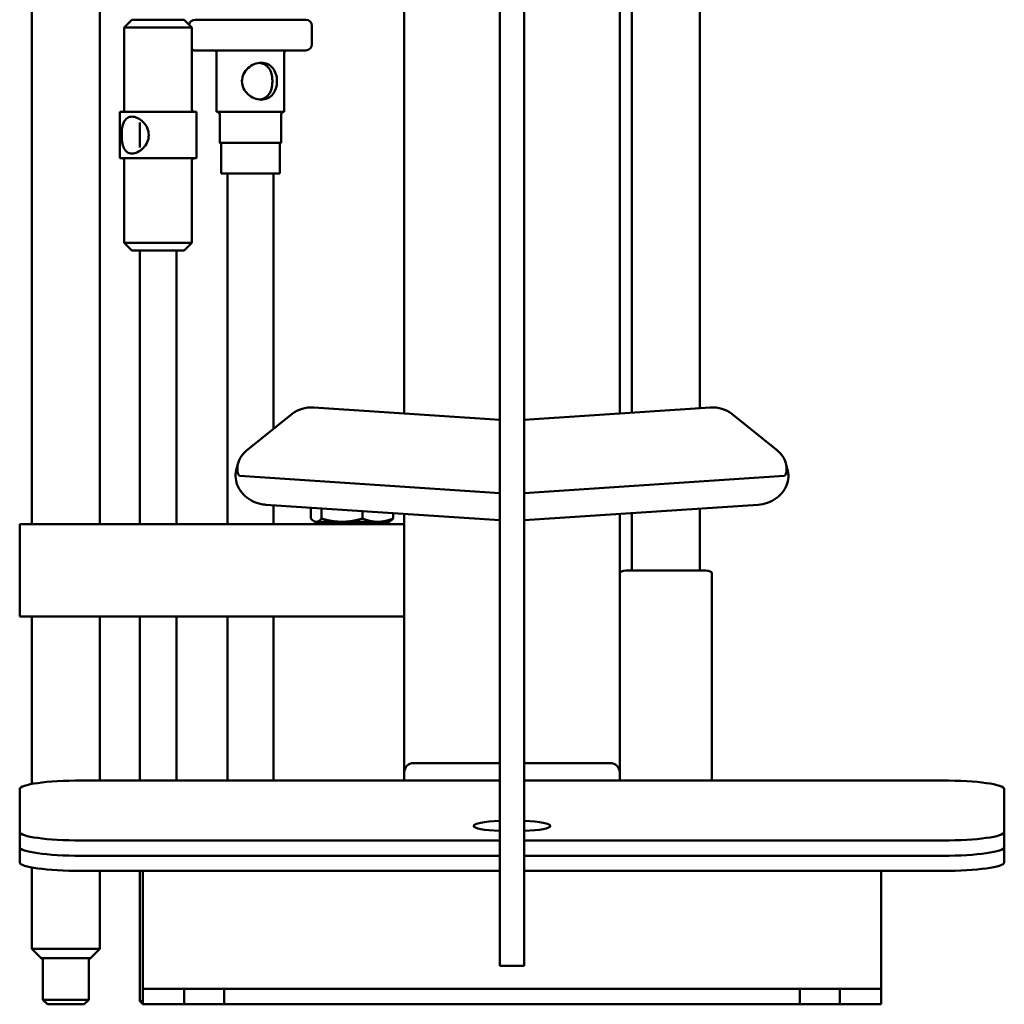
# Model space of a CAD drawing. Units: millimetres. Extents: x 1395 to 3046, y 1533 to 3523.
# Drawn here: x 1559 to 1879, y 2743 to 3063 of the extents above; entities that cross this region are included whole.
import ezdxf

# ---------------------------------------------------------------- set-up
doc = ezdxf.new("R2010")
doc.units = ezdxf.units.MM
doc.header["$LTSCALE"] = 20
doc.layers.add('Visible (ISO)', color=7, linetype='Continuous', lineweight=50)

msp = doc.modelspace()

# ---------------------------------------------------------------- linework, layer by layer
at = {"layer": 'Visible (ISO)'}
for p, q in [((1684.23, 2935.06), (1684.23, 3321.04)), ((1754.23, 2935.06), (1754.23, 3321.04)), ((1758.23, 3321.04), (1758.23, 2935.32)), ((1780.23, 3312.64), (1780.23, 2936.77)), ((1563.23, 2899.04), (1563.23, 3235.04)), ((1585.23, 2899.04), (1585.23, 3235.04)), ((1715.23, 2771.91), (1715.23, 3109.81)), ((1723.23, 2771.91), (1723.23, 3109.81)), ((1754.33, 3058.95), (1754.33, 3071.8)), ((1595.73, 3063.04), (1593.23, 3060.54)), ((1595.73, 3063.04), (1612.73, 3063.04)), ((1612.73, 3063.04), (1615.23, 3060.54)), ((1616.23, 3063.04), (1652.23, 3063.04)), ((1615.23, 3060.54), (1593.23, 3060.54)), ((1593.23, 3033.84), (1593.23, 3060.54)), ((1615.23, 3033.84), (1615.23, 3060.54)), ((1654.23, 3061.04), (1654.23, 3055.04)), ((1754.23, 3058.95), (1754.33, 3058.95)), ((1754.33, 3045.59), (1754.33, 3058.95)), ((1652.23, 3053.04), (1616.23, 3053.04)), ((1623.23, 3052.24), (1623.23, 3033.04)), ((1645.23, 3052.24), (1645.23, 3033.04)), ((1754.33, 3040.23), (1754.33, 3045.59)), ((1754.33, 3038.95), (1754.33, 3040.23)), ((1754.23, 3038.95), (1754.33, 3038.95)), ((1754.33, 3034.85), (1754.33, 3038.95)), ((1754.33, 3031.48), (1754.33, 3034.85)), ((1591.73, 3033.04), (1616.73, 3033.04)), ((1591.73, 3018.04), (1591.73, 3033.04)), ((1616.73, 3018.04), (1616.73, 3033.04)), ((1645.23, 3033.04), (1623.23, 3033.04)), ((1624.23, 3032.24), (1624.23, 3023.04)), ((1644.23, 3032.24), (1644.23, 3023.04)), ((1754.23, 3031.48), (1754.33, 3031.48)), ((1754.23, 3031.4), (1754.33, 3031.4)), ((1754.33, 3031.4), (1754.33, 3031.48)), ((1754.33, 3029.75), (1754.33, 3031.4)), ((1598.23, 3021.45), (1598.23, 3029.62)), ((1754.23, 3029.75), (1754.33, 3029.75)), ((1754.23, 3029.51), (1754.33, 3029.51)), ((1754.23, 3028.05), (1754.33, 3028.05)), ((1754.33, 3029.51), (1754.33, 3029.75)), ((1754.33, 3028.05), (1754.33, 3029.51)), ((1754.33, 3026.3), (1754.33, 3028.05)), ((1754.23, 3026.3), (1754.33, 3026.3)), ((1754.33, 3023.98), (1754.33, 3026.3)), ((1644.23, 3023.04), (1624.23, 3023.04)), ((1624.73, 3022.29), (1624.73, 3013.04)), ((1643.73, 3022.29), (1643.73, 3013.04)), ((1754.33, 3019.37), (1754.33, 3023.98)), ((1591.73, 3018.04), (1616.73, 3018.04)), ((1754.33, 3016.66), (1754.33, 3019.37)), ((1593.23, 2990.54), (1593.23, 3017.24)), ((1615.23, 2990.54), (1615.23, 3017.24)), ((1754.23, 3016.66), (1754.33, 3016.66)), ((1754.23, 3014.77), (1754.33, 3014.77)), ((1754.33, 3014.77), (1754.33, 3016.66)), ((1643.73, 3013.04), (1624.73, 3013.04)), ((1626.73, 2899.04), (1626.73, 3013.04)), ((1641.73, 2930.06), (1641.73, 3013.04)), ((1754.23, 3012.75), (1754.33, 3012.75)), ((1754.33, 3010.57), (1754.33, 3012.75)), ((1754.23, 3008.53), (1754.33, 3008.53)), ((1754.33, 3008.53), (1754.33, 3010.57)), ((1754.33, 3005.56), (1754.33, 3008.53)), ((1754.33, 3000.91), (1754.33, 3005.56)), ((1754.23, 2998.9), (1754.33, 2998.9)), ((1754.33, 2998.9), (1754.33, 3000.91)), ((1754.33, 2998.52), (1754.33, 2998.9)), ((1754.33, 2995.04), (1754.33, 2998.52)), ((1754.23, 2995.04), (1754.33, 2995.04)), ((1593.23, 2990.54), (1615.23, 2990.54)), ((1595.73, 2988.04), (1593.23, 2990.54)), ((1612.73, 2988.04), (1615.23, 2990.54)), ((1612.73, 2988.04), (1595.73, 2988.04)), ((1598.23, 2899.04), (1598.23, 2988.04)), ((1610.23, 2899.04), (1610.23, 2988.04)), ((1632.89, 2922.93), (1647.77, 2934.93)), ((1654.78, 2937), (1715.23, 2933.01)), ((1723.23, 2933.01), (1783.69, 2937)), ((1790.7, 2934.93), (1805.58, 2922.93)), ((1629.64, 2916.65), (1630.23, 2918.89)), ((1808.82, 2916.65), (1808.24, 2918.89)), ((1630.77, 2914.79), (1715.23, 2909.21)), ((1723.23, 2909.21), (1807.7, 2914.79)), ((1639.28, 2905.39), (1715.23, 2900.38)), ((1641.73, 2899.04), (1641.73, 2905.23)), ((1653.9, 2900.91), (1653.9, 2904.43)), ((1657.31, 2900.91), (1657.31, 2904.2)), ((1670.65, 2900.91), (1670.65, 2903.32)), ((1680.57, 2900.91), (1680.57, 2902.67)), ((1684.23, 2818.41), (1684.23, 2902.43)), ((1723.23, 2900.38), (1799.19, 2905.39)), ((1754.23, 2818.41), (1754.23, 2902.43)), ((1758.23, 2902.69), (1758.23, 2884.04)), ((1780.23, 2904.14), (1780.23, 2884.04)), ((1655.23, 2899.84), (1654.85, 2900.06)), ((1655.23, 2899.84), (1655.6, 2899.84)), ((1655.6, 2899.84), (1663.98, 2899.84)), ((1663.98, 2899.84), (1675.61, 2899.84)), ((1675.61, 2899.84), (1679.23, 2899.84)), ((1679.23, 2899.84), (1679.62, 2900.06)), ((1559.23, 2897.04), (1559.23, 2899.04)), ((1684.23, 2899.04), (1559.23, 2899.04)), ((1559.23, 2897.04), (1559.23, 2871.04)), ((1782.23, 2884.04), (1756.23, 2884.04)), ((1784.23, 2815.76), (1784.23, 2883.04)), ((1559.23, 2869.04), (1559.23, 2871.04)), ((1684.23, 2869.04), (1559.23, 2869.04)), ((1563.23, 2814.65), (1563.23, 2869.04)), ((1585.23, 2815.76), (1585.23, 2869.04)), ((1598.23, 2815.76), (1598.23, 2869.04)), ((1610.23, 2815.76), (1610.23, 2869.04)), ((1626.73, 2815.76), (1626.73, 2869.04)), ((1641.73, 2815.76), (1641.73, 2869.04)), ((1687.23, 2821.44), (1715.23, 2821.44)), ((1723.23, 2821.44), (1751.23, 2821.44)), ((1684.23, 2818.41), (1684.23, 2815.76)), ((1754.23, 2818.41), (1754.23, 2815.76)), ((1559.23, 2812.98), (1559.23, 2799.06)), ((1715.23, 2815.76), (1579.23, 2815.76)), ((1859.23, 2815.76), (1723.23, 2815.76)), ((1879.23, 2799.06), (1879.23, 2812.98)), ((1559.23, 2799.06), (1559.23, 2794.11)), ((1879.23, 2799.06), (1879.23, 2794.11)), ((1559.23, 2789.16), (1559.23, 2794.11)), ((1579.23, 2796.27), (1715.23, 2796.27)), ((1723.23, 2796.27), (1859.23, 2796.27)), ((1879.23, 2789.16), (1879.23, 2794.11)), ((1715.23, 2791.32), (1579.23, 2791.32)), ((1579.23, 2791.32), (1715.23, 2791.32)), ((1859.23, 2791.32), (1723.23, 2791.32)), ((1723.23, 2791.32), (1859.23, 2791.32)), ((1563.23, 2761.04), (1563.23, 2787.49)), ((1715.23, 2786.37), (1579.23, 2786.37)), ((1585.23, 2761.04), (1585.23, 2786.37)), ((1598.23, 2744.04), (1598.23, 2786.37)), ((1599.23, 2786.37), (1599.23, 2753.04)), ((1859.23, 2786.37), (1723.23, 2786.37)), ((1839.23, 2753.04), (1839.23, 2786.37)), ((1715.23, 2761.02), (1715.23, 2771.91)), ((1723.23, 2771.91), (1723.23, 2761.02)), ((1563.23, 2761.04), (1585.23, 2761.04)), ((1566.23, 2758.04), (1563.23, 2761.04)), ((1582.23, 2758.04), (1585.23, 2761.04)), ((1715.23, 2756.61), (1715.23, 2761.02)), ((1723.23, 2761.02), (1723.23, 2756.61)), ((1566.23, 2758.04), (1582.23, 2758.04)), ((1566.73, 2757.54), (1566.73, 2744.54)), ((1581.73, 2757.54), (1581.73, 2744.54)), ((1715.23, 2755.58), (1715.23, 2756.61)), ((1723.23, 2755.58), (1715.23, 2755.58)), ((1723.23, 2756.61), (1723.23, 2755.58)), ((1599.23, 2753.04), (1599.23, 2748.04)), ((1839.23, 2748.04), (1839.23, 2753.04)), ((1599.23, 2748.04), (1609.23, 2748.04)), ((1599.23, 2748.04), (1599.23, 2743.04)), ((1612.73, 2748.04), (1609.23, 2748.04)), ((1612.73, 2743.04), (1612.73, 2748.04)), ((1612.73, 2748.04), (1625.73, 2748.04)), ((1812.73, 2748.04), (1625.73, 2748.04)), ((1625.73, 2748.04), (1625.73, 2743.04)), ((1812.73, 2743.04), (1812.73, 2748.04)), ((1812.73, 2748.04), (1825.73, 2748.04)), ((1829.23, 2748.04), (1825.73, 2748.04)), ((1825.73, 2748.04), (1825.73, 2743.04)), ((1829.23, 2748.04), (1839.23, 2748.04)), ((1839.23, 2743.04), (1839.23, 2748.04)), ((1566.73, 2744.54), (1581.73, 2744.54)), ((1568.23, 2743.04), (1566.73, 2744.54)), ((1580.23, 2743.04), (1568.23, 2743.04)), ((1580.23, 2743.04), (1581.73, 2744.54)), ((1598.23, 2744.04), (1599.23, 2744.04)), ((1599.23, 2743.04), (1598.23, 2744.04)), ((1609.23, 2743.04), (1599.23, 2743.04)), ((1612.73, 2743.04), (1609.23, 2743.04)), ((1625.73, 2743.04), (1612.73, 2743.04)), ((1812.73, 2743.04), (1625.73, 2743.04)), ((1825.73, 2743.04), (1812.73, 2743.04)), ((1829.23, 2743.04), (1825.73, 2743.04)), ((1839.23, 2743.04), (1829.23, 2743.04))]:
    msp.add_line(p, q, dxfattribs=at)
for centre, radius, start, end in [((1616.23, 3061.04), 2, 90, 167.0278), ((1652.23, 3061.04), 2, 0, 90), ((1616.23, 3055.04), 2, 240, 270), ((1622.43, 3052.24), 0.8, 0, 90), ((1646.03, 3052.24), 0.8, 90, 180), ((1652.23, 3055.04), 2, 270, 0), ((1592.43, 3033.84), 0.8, 270, 0), ((1616.03, 3033.84), 0.8, 180, 270), ((1623.43, 3032.24), 0.8, 0, 90), ((1645.03, 3032.24), 0.8, 90, 180), ((1623.93, 3022.29), 0.8, 0, 67.9757), ((1644.53, 3022.29), 0.8, 112.0243, 180), ((1592.43, 3017.24), 0.8, 0, 90), ((1616.03, 3017.24), 0.8, 90, 180), ((1655.43, 2899.04), 0.8, 0, 90), ((1679.03, 2899.04), 0.8, 90, 180), ((1566.23, 2757.54), 0.5, 0, 90), ((1582.23, 2757.54), 0.5, 90, 180)]:
    msp.add_arc(centre, radius, start, end, dxfattribs=at)
for centre, major_axis, ratio, start_param, end_param in [((1654.78, 2928.35), (9.67, -2.54), 0.857948, 1.792469, 2.577867), ((1783.69, 2928.35), (9.67, 2.54), 0.857948, 0.563725, 1.349123), ((1639.9, 2916.35), (-9.67, 2.54), 0.857948, 5.71946, 6.61435), ((1798.56, 2916.35), (9.67, 2.54), 0.857948, 5.95202, 6.846911), ((1756.23, 2883.04), (-2, 0), 0.5, 4.712389, 6.283185), ((1782.23, 2883.04), (2, 0), 0.5, 0, 1.570796), ((1687.23, 2818.41), (0, -3.03), 0.990268, 3.141593, 4.712389), ((1751.23, 2818.41), (0, -3.03), 0.990268, 1.570796, 3.141593), ((1579.23, 2812.98), (-20, 0), 0.139173, 4.712389, 6.283185), ((1859.23, 2812.98), (20, 0), 0.139173, 0, 1.570796), ((1719.23, 2801.01), (-12.5, 0), 0.139173, 5.038118, 7.528252), ((1719.23, 2801.01), (12.5, 0), 0.139173, 5.038118, 7.528252), ((1579.23, 2799.06), (-20, 0), 0.139173, 0, 1.570796), ((1859.23, 2799.06), (20, 0), 0.139173, 4.712389, 6.283185), ((1579.23, 2794.11), (-20, 0), 0.139173, 0, 1.570796), ((1579.23, 2794.11), (-20, 0), 0.139173, 0, 1.570796), ((1859.23, 2794.11), (20, 0), 0.139173, 4.712389, 6.283185), ((1859.23, 2794.11), (20, 0), 0.139173, 4.712389, 6.283185), ((1579.23, 2789.16), (-20, 0), 0.139173, 0, 1.570796), ((1859.23, 2789.16), (20, 0), 0.139173, 4.712389, 6.283185)]:
    msp.add_ellipse(centre, major_axis=major_axis, ratio=ratio, start_param=start_param, end_param=end_param, dxfattribs=at)
for points, knots in [([(1631.47, 3043.04), (1631.47, 3043.81), (1631.65, 3044.62), (1632.35, 3046.09), (1632.86, 3046.75), (1634, 3047.8), (1634.7, 3048.26), (1636.2, 3048.88), (1636.99, 3049.04), (1638.46, 3049.04), (1639.2, 3048.88), (1640.49, 3048.26), (1641.05, 3047.8), (1641.91, 3046.75), (1642.26, 3046.09), (1642.73, 3044.62), (1642.85, 3043.81), (1642.85, 3042.26), (1642.73, 3041.45), (1642.26, 3039.98), (1641.91, 3039.32), (1641.05, 3038.27), (1640.49, 3037.81), (1639.2, 3037.19), (1638.46, 3037.04), (1636.99, 3037.04), (1636.2, 3037.19), (1634.7, 3037.81), (1634, 3038.27), (1632.86, 3039.32), (1632.35, 3039.98), (1631.65, 3041.45), (1631.47, 3042.26), (1631.47, 3043.04)], [0, 0, 0, 0, 0.232154, 0.232154, 0.464308, 0.464308, 0.695514, 0.695514, 0.926721, 0.926721, 1.157927, 1.157927, 1.389134, 1.389134, 1.621287, 1.621287, 1.853441, 1.853441, 2.085595, 2.085595, 2.317749, 2.317749, 2.548955, 2.548955, 2.780162, 2.780162, 3.011368, 3.011368, 3.242575, 3.242575, 3.474729, 3.474729, 3.706883, 3.706883, 3.706883, 3.706883]), ([(1637.16, 3037.07), (1637.72, 3037.13), (1638.26, 3037.28), (1639.35, 3037.83), (1639.85, 3038.29), (1640.6, 3039.31), (1640.9, 3039.96), (1641.17, 3041.05), (1641.24, 3041.43), (1641.33, 3042.22), (1641.35, 3042.63), (1641.35, 3043.45), (1641.33, 3043.85), (1641.24, 3044.64), (1641.17, 3045.02), (1640.9, 3046.11), (1640.6, 3046.76), (1639.85, 3047.78), (1639.35, 3048.24), (1638.26, 3048.79), (1637.72, 3048.95), (1637.16, 3049.01)], [1.027374, 1.027374, 1.027374, 1.027374, 1.207479, 1.207479, 1.445913, 1.445913, 1.692001, 1.692001, 1.815045, 1.815045, 1.938089, 1.938089, 2.061133, 2.061133, 2.184178, 2.184178, 2.430266, 2.430266, 2.6687, 2.6687, 2.848805, 2.848805, 2.848805, 2.848805]), ([(1595.73, 3019.54), (1595.17, 3019.54), (1594.63, 3019.69), (1593.74, 3020.31), (1593.38, 3020.77), (1592.87, 3021.82), (1592.67, 3022.49), (1592.43, 3023.96), (1592.38, 3024.77), (1592.38, 3025.54), (1592.38, 3026.3), (1592.43, 3027.11), (1592.67, 3028.59), (1592.87, 3029.25), (1593.38, 3030.3), (1593.74, 3030.76), (1594.63, 3031.38), (1595.17, 3031.54), (1595.73, 3031.54)], [2.762659, 2.762659, 2.762659, 2.762659, 2.99262, 2.99262, 3.222581, 3.222581, 3.453063, 3.453063, 3.683546, 3.683546, 3.683546, 3.914028, 3.914028, 4.144511, 4.144511, 4.374472, 4.374472, 4.604432, 4.604432, 4.604432, 4.604432]), ([(1595.73, 3031.54), (1596.29, 3031.54), (1596.94, 3031.38), (1598.21, 3030.76), (1598.83, 3030.3), (1599.86, 3029.25), (1600.34, 3028.59), (1601, 3027.11), (1601.17, 3026.3), (1601.17, 3024.77), (1601, 3023.96), (1600.34, 3022.49), (1599.86, 3021.82), (1598.83, 3020.77), (1598.21, 3020.31), (1596.94, 3019.69), (1596.29, 3019.54), (1595.73, 3019.54)], [0.920886, 0.920886, 0.920886, 0.920886, 1.150847, 1.150847, 1.380808, 1.380808, 1.61129, 1.61129, 1.841773, 1.841773, 2.072255, 2.072255, 2.302738, 2.302738, 2.532699, 2.532699, 2.762659, 2.762659, 2.762659, 2.762659]), ([(1629.64, 2916.65), (1629.41, 2915.77), (1629.34, 2914.84), (1629.54, 2912.99), (1629.81, 2912.07), (1630.65, 2910.32), (1631.23, 2909.49), (1632.64, 2908.02), (1633.47, 2907.37), (1635.31, 2906.33), (1636.32, 2905.94), (1637.99, 2905.53), (1638.64, 2905.44), (1639.28, 2905.39)], [1.349123, 1.349123, 1.349123, 1.349123, 1.663628, 1.663628, 1.979817, 1.979817, 2.299354, 2.299354, 2.621467, 2.621467, 2.944802, 2.944802, 3.141593, 3.141593, 3.141593, 3.141593]), ([(1630.77, 2914.79), (1630.75, 2914.79), (1630.72, 2914.8), (1630.66, 2914.82), (1630.63, 2914.84), (1630.54, 2914.9), (1630.49, 2914.96), (1630.35, 2915.14), (1630.26, 2915.29), (1630.12, 2915.66), (1630.07, 2915.86), (1630.05, 2916.05)], [0, 0, 0, 0, 0.007505, 0.007505, 0.0192011, 0.0192011, 0.0401398, 0.0401398, 0.0743292, 0.0743292, 0.1106389, 0.1106389, 0.1106389, 0.1106389]), ([(1799.19, 2905.39), (1800.25, 2905.46), (1801.31, 2905.68), (1803.32, 2906.41), (1804.27, 2906.91), (1805.97, 2908.14), (1806.72, 2908.87), (1807.92, 2910.49), (1808.39, 2911.37), (1808.97, 2913.2), (1809.1, 2914.14), (1809.04, 2915.61), (1808.96, 2916.14), (1808.82, 2916.65)], [3.141593, 3.141593, 3.141593, 3.141593, 3.465065, 3.465065, 3.788663, 3.788663, 4.111656, 4.111656, 4.432913, 4.432913, 4.75107, 4.75107, 4.934062, 4.934062, 4.934062, 4.934062]), ([(1808.42, 2916.05), (1808.39, 2915.84), (1808.34, 2915.62), (1808.17, 2915.23), (1808.08, 2915.07), (1807.93, 2914.91), (1807.88, 2914.86), (1807.81, 2914.82), (1807.79, 2914.81), (1807.74, 2914.79), (1807.72, 2914.79), (1807.7, 2914.79)], [0, 0, 0, 0, 0.0742178, 0.0742178, 0.1427605, 0.1427605, 0.1765399, 0.1765399, 0.1919334, 0.1919334, 0.2053339, 0.2053339, 0.2053339, 0.2053339])]:
    msp.add_open_spline(points, degree=3, knots=knots, dxfattribs=at)
for points, weights in [([(1653.9, 2900.91), (1654.81, 2899.84), (1655.6, 2899.84)], [1.05285418788, 1.06503180362, 1]), ([(1655.6, 2899.84), (1656.4, 2899.84), (1657.31, 2900.91)], [1, 1.06503180362, 1.05285418788]), ([(1657.31, 2900.91), (1660.89, 2899.84), (1663.98, 2899.84)], [1.05285418788, 1.06503180362, 1]), ([(1663.98, 2899.84), (1667.08, 2899.84), (1670.65, 2900.91)], [1, 1.06503180362, 1.05285418788]), ([(1670.65, 2900.91), (1673.31, 2899.84), (1675.61, 2899.84)], [1.05285418788, 1.06503180362, 1]), ([(1675.61, 2899.84), (1677.91, 2899.84), (1680.57, 2900.91)], [1, 1.06503180362, 1.05285418788]), ([(1680.57, 2900.91), (1680.07, 2900.32), (1679.62, 2900.06)], [1.05285418788, 1.059532264, 1.04299107422])]:
    msp.add_rational_spline(points, weights, degree=2, dxfattribs=at)

doc.saveas('drawing.dxf')
